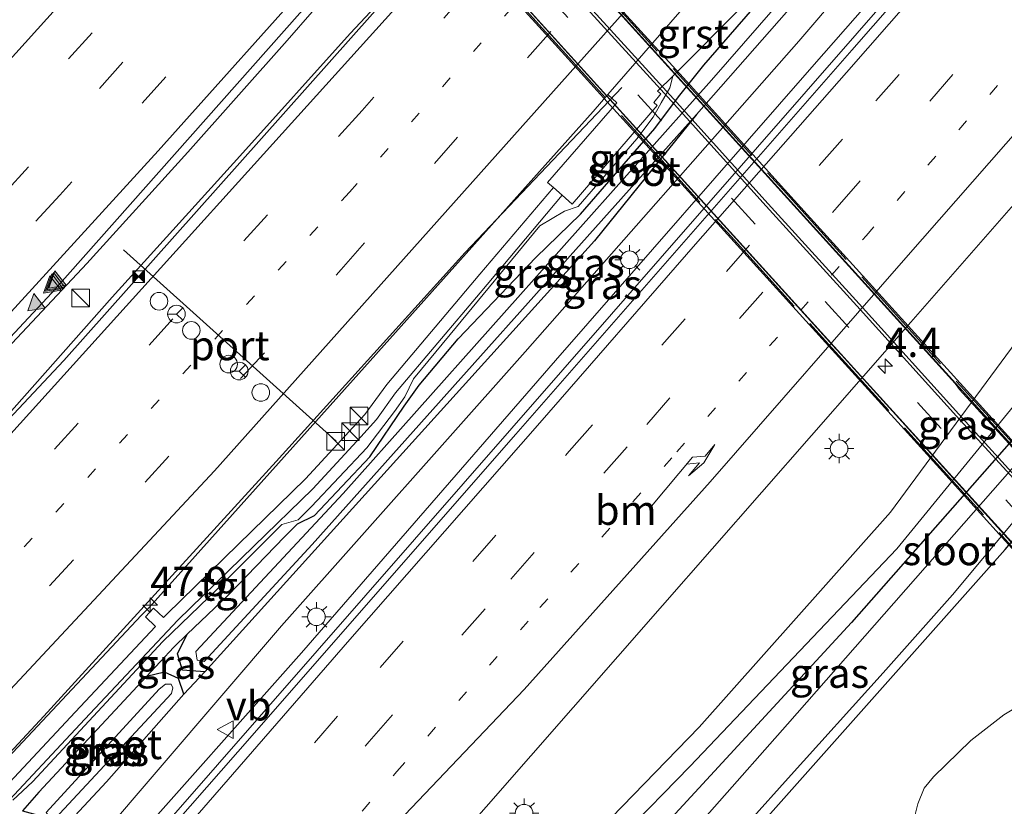
# Model space of a CAD drawing. Units: metres. Extents: x 82460 to 90000, y 449998 to 456251.
# Drawn here: x 84514 to 84598, y 451644 to 451711 of the extents above; entities that cross this region are included whole.
import ezdxf
from ezdxf.enums import TextEntityAlignment as Align

# ---------------------------------------------------------------- set-up
doc = ezdxf.new("R2010")
doc.units = ezdxf.units.M
for name, pattern in [('IE-TERREINAFSCHEIDING', [10, 8, -2]), ('VW-1-3_STREEP', [4, 1, -3]), ('VW-3-9_STREEP', [12, 3, -9])]:
    doc.linetypes.add(name, pattern=pattern)
doc.layers.get('0').update_dxf_attribs({"lineweight": 25})
for name, color, linetype, lineweight in [('B-ME-AM-KILOMETR-S-B1', 7, 'Continuous', 18), ('B-ME-BV-GELEIDECONSTRUCTIE-GELEIDERAIL-L-B1', 213, 'BV-GELEIDERAIL', 18), ('B-ME-GW-KRUINLIJN-L-B1', 93, 'Continuous', 18), ('B-ME-GW-TEENLIJN-L-B1', 93, 'Continuous', 18), ('B-ME-IE-GRASLAND-GV-B6', 93, 'Continuous', 18), ('B-ME-IE-INRICHTINGSELEMENT-GV-B7', 253, 'Continuous', 18), ('B-ME-IE-INRICHTINGSELEMENT-S-B1', 253, 'Continuous', 18), ('B-ME-IE-MEUBILAIR_WEGMEUBILAIR-LICHTMAST-S-B1', 8, 'Continuous', 18), ('B-ME-IE-MEUBILAIR_WEGMEUBILAIR-LIJNVERLICHT-L-B2', 8, 'VW-LIJNV', 18), ('B-ME-IE-TERREINAFSCHEIDING-RASTERHEKWERK-L-B2', 8, 'IE-TERREINAFSCHEIDING', 18), ('B-ME-KW-LEUNING-L-B2', 8, 'Continuous', 18), ('B-ME-KW-VIADUCT-GV-B7', 173, 'Continuous', 18), ('B-ME-OG-WATER-GV-B6', 153, 'Continuous', 18), ('B-ME-VH-VERH_SOORT-BITUMEN-GV-B6', 8, 'IE-TERREINAFSCHEIDING-NATUURLIJK-HOUTWAL', 18), ('B-ME-VH-VERH_SOORT-BITUMEN-GV-B7', 8, 'Continuous', 18), ('B-ME-VH-VERH_SOORT-GV-B6', 8, 'Continuous', 18), ('B-ME-VH-VERH_SOORT-TEGELS-GV-B6', 8, 'Continuous', 18), ('B-ME-VW-DRIP-S-B1', 8, 'Continuous', 18), ('B-ME-VW-MARKERING-13STREEP-045-L-B1', 255, 'VW-1-3_STREEP', 18), ('B-ME-VW-MARKERING-39STREEP-015-L-B1', 255, 'VW-3-9_STREEP', 18), ('B-ME-VW-MARKERING-39STREEP-015-L-B2', 255, 'VW-3-9_STREEP', 18), ('B-ME-VW-MARKERING-PIJLRE750-S-B1', 7, 'Continuous', 18), ('B-ME-VW-MARKERING-STREEP-015-L-B1', 7, 'Continuous', 18), ('B-ME-VW-MARKERING-VLAKMARK-S-B1', 7, 'Continuous', 18), ('B-ME-VW-MEUBILAIR_WEGMEUBILAIR-PORTAAL-L-B1', 8, 'Continuous', 18), ('B-ME-VW-MEUBILAIR_WEGMEUBILAIR-RONA-S-B1', 8, 'Continuous', 18), ('B-ME-VW-MEUBILAIR_WEGMEUBILAIR-VERKEERSBORD-S-B1', 8, 'Continuous', 18)]:
    doc.layers.add(name, color=color, linetype=linetype, lineweight=lineweight)
doc.layers.add('B-ME-GW-INSTEEKWATERGANG-L-B1', color=10, linetype='Continuous')
doc.styles.add('NLCS-ISO', font='NLCS-ISO.TTF')
doc.linetypes.add('BV-GELEIDERAIL', pattern='A,10,-3,[108,NLCS.SHX,S=1,R=0,X=0,Y=0],-3', length=16)
doc.linetypes.add('IE-TERREINAFSCHEIDING-NATUURLIJK-HOUTWAL', pattern='A,7,-1.5,[67,NLCS.SHX,S=0.75,R=45,X=0,Y=0],-1.5,7,-1.5,[70,NLCS.SHX,S=0.75,R=0,X=0,Y=0],-1.5', length=20)
doc.linetypes.add('VW-LIJNV', pattern='A,0,-5,[102,NLCS.SHX,S=1,R=0,X=-0.625,Y=0],2.5,-0.5,[69,NLCS.SHX,S=0.5,R=0,X=0,Y=0],-0.5,2.5,[102,NLCS.SHX,S=1,R=180,X=0.625,Y=0],-5', length=16)

# ---------------------------------------------------------------- blocks, each defined once
blk = doc.blocks.new('hecto')
for p, q in [((0, 0.625), (-0.625, 0)), ((0, -0.625), (0, 0.625)), ((-0.625, 0), (0.625, 0)), ((0.625, 0), (0, -0.625))]:
    blk.add_line(p, q)
blk = doc.blocks.new('verfsymbol')
for color in [252, 253]:
    blk.add_hatch(color=color).paths.add_polyline_path([(0.75, -0.625), (0, 0.75), (-0.75, -0.625)])
blk.add_lwpolyline([(0.75, -0.625), (0, 0.75), (-0.75, -0.625)], close=True)
blk = doc.blocks.new('pijlr')
for p, q in [((0, 0, 0.1), (5.45, 0, 0.1)), ((5.45, -0.75, 0.1), (4.7, 0, 0.1)), ((6.2, -0.75, 0.1), (5.45, 0, 0.1)), ((4, -0.75, 0.1), (5.45, -0.75, 0.1)), ((5.7, -1.05, 0.1), (4, -0.75, 0.1)), ((7.5, -0.75, 0.1), (5.7, -1.05, 0.1)), ((7.5, -0.75, 0.1), (6.2, -0.75, 0.1))]:
    blk.add_line(p, q)
blk = doc.blocks.new('kast')
blk.add_line((-0.75, -0.75), (0.75, 0.75))
blk.add_lwpolyline([(-0.75, 0.75), (0.75, 0.75), (0.75, -0.75), (-0.75, -0.75)], close=True)
blk = doc.blocks.new('lantaarnpaal')
for p, q in [((-0.884, 0.884), (-0.53, 0.53)), ((0, 0.75), (0, 1.25)), ((0.53, 0.53), (0.884, 0.884)), ((-0.75, 0), (-1.25, 0)), ((0.75, 0), (1.25, 0)), ((-0.53, -0.53), (-0.884, -0.884)), ((0, -0.75), (0, -1.25)), ((0.53, -0.53), (0.884, -0.884))]:
    blk.add_line(p, q)
blk.add_circle((0, 0), 0.75)
blk = doc.blocks.new('camera')
h = blk.add_hatch(color=256)
h.paths.add_polyline_path([(0.5, 0.5), (-0.5, 0.5), (0, 0)])
h.paths.add_polyline_path([(0, 0), (-0.5, -0.5), (0.5, -0.5)])
for p, q in [((-0.5, 0.5), (0.5, -0.5)), ((0.5, 0.5), (-0.5, -0.5))]:
    blk.add_line(p, q)
blk.add_lwpolyline([(-0.5, 0.5), (0.5, 0.5), (0.5, -0.5), (-0.5, -0.5)], close=True)
blk = doc.blocks.new('dtb')
blk.add_circle((0, 0), 0.75)
blk = doc.blocks.new('verkeersbord')
for p, q in [((0, 0.75), (-0.75, -0.625)), ((0.75, -0.625), (0, 0.75)), ((-0.75, -0.625), (0.75, -0.625))]:
    blk.add_line(p, q)
blk = doc.blocks.new('wegwijzer')
for q in [(-0.53, -0.53), (0, 0.75), (0.53, -0.53)]:
    blk.add_line((0, 0), q)
blk.add_circle((0, 0), 0.75)

msp = doc.modelspace()

# ---------------------------------------------------------------- linework, layer by layer
at = {"layer": 'B-ME-BV-GELEIDECONSTRUCTIE-GELEIDERAIL-L-B1'}
for points in [[(84583.4296, 451762.6846, 0.897), (84583.1808, 451761.8562, 0.8564), (84571.214, 451747.9475, 0.7864), (84564.7414, 451740.5372, 0.8269), (84558.6756, 451733.7246, 0.8706), (84555.842, 451730.6748, 0.8701), (84541.316, 451714.3689, 0.847), (84537.0758, 451709.4483, 0.8499), (84528.6082, 451699.9541, 0.8445), (84520.004, 451690.447, 0.8379), (84480.854, 451648.701, 1.045), (84433.703, 451599.573, 1.248), (84412.163, 451577.657, 1.539), (84393.225, 451558.922, 1.752), (84375.068, 451541.407, 1.952), (84354.664, 451521.823, 2.23), (84333.361, 451502.023, 2.541), (84317.677, 451487.597, 2.782), (84314.87, 451485.13, 2.954)], [(84586.3407, 451759.8707, 0.98), (84584.4195, 451757.9101, 0.9926), (84580.3584, 451753.3429, 0.9727), (84576.1126, 451748.3565, 0.9927), (84569.8747, 451741.0813, 0.9911), (84562.7498, 451732.9297, 0.9631), (84559.2321, 451728.8093, 0.9429), (84552.5023, 451721.2063, 0.9398), (84545.8927, 451713.7727, 0.9374), (84542.4229, 451710.0406, 0.9373), (84533.0434, 451699.6029, 0.9222), (84522.1632, 451687.5794, 0.9492), (84508.079, 451671.719, 0.982), (84442.034, 451601.932, 1.095), (84414.842, 451574.57, 1.553), (84386.427, 451546.493, 1.734), (84350.615, 451512.411, 2.494), (84326.878, 451490.498, 2.754), (84317.763, 451482.237, 2.817)], [(84609.5707, 451737.4147, 1.043), (84593.91, 451719.583, 1.09), (84522.833, 451638.255, 1.357), (84498.187, 451610.131, 1.605), (84468.14, 451575.692, 1.867), (84441.066, 451544.539, 2.411), (84431.359, 451533.543, 2.522), (84420.921, 451521.606, 2.722), (84406.037, 451504.458, 2.824), (84373.609, 451467.246, 2.847), (84359.044, 451450.836, 2.805), (84354.384, 451445.616, 2.784)], [(84565.591, 451705.455, -0.512), (84552.221, 451691.399, 0.279), (84536.122, 451673.575, 0.339), (84516.349, 451651.905, 0.348), (84498.152, 451632.288, 0.423), (84476.285, 451609.094, 0.511), (84459.71, 451591.707, 0.539), (84442.962, 451574.551, 0.613), (84427.949, 451559.464, 1.052)]]:
    msp.add_polyline3d(points, dxfattribs=at)
at = {"layer": 'B-ME-GW-INSTEEKWATERGANG-L-B1'}
for points in [[(84571.942, 451703.155, -1.123), (84563.25, 451692.398, -0.558), (84530.056, 451655.678, -0.581), (84528.162, 451655.816, -0.549), (84527.725, 451657.201, -0.513), (84528.559, 451658.872, -0.475), (84532.044, 451662.193, -0.529), (84536.845, 451667.174, -0.608), (84537.953, 451668.286, -0.606), (84539.403, 451668.983, -0.872), (84544.108, 451673.978, -0.838), (84547.027, 451678.302, -0.61), (84548.301, 451680.087, -0.659), (84551.648, 451684.031, -0.566), (84558.266, 451690.954, -0.665), (84562.062, 451694.672, -0.777), (84568.378, 451701.952, -0.589), (84570.392, 451704.652, -0.63), (84572.563, 451707.345, -0.547), (84603.649, 451743.139, -0.502)], [(84631.381, 451716.332, -1.028), (84623.321, 451705.933, -1.028), (84619.669, 451702.506, -1.023), (84618.221, 451699.355, -1.078), (84600.858, 451677.747, -1.046), (84585.139, 451659.863, -0.974), (84566.465, 451639.589, -0.694), (84563.069, 451635.833, -0.635), (84560.303, 451633.223, -0.405), (84554.976, 451627.75, -0.405), (84537.924, 451608.226, -0.341), (84530.888, 451599.608, -0.147), (84530.697, 451596.747, -0.432), (84533.013, 451594.775, -0.766), (84535.699, 451594.866, -1.118), (84539.733, 451598.587, -1.236), (84565.752, 451629.554, -1.24), (84598.225, 451666.094, -1.254), (84614.789, 451685.64, -1.181), (84635.844, 451712.018, -1.181)], [(84525.086, 451655.28, -0.46), (84515.91, 451645.418, -0.47), (84514.517, 451643.828, -0.353), (84515.768, 451643.499, -0.687), (84516.168, 451643.285, -0.693), (84517.458, 451642.594, -0.714), (84517.816, 451642.14, -0.541), (84521.668, 451646.293, -0.599), (84528.27, 451653.769, -0.572), (84527.812, 451655.09, -0.572), (84526.624, 451655.638, -0.567), (84525.086, 451655.28, -0.46)]]:
    msp.add_polyline3d(points, dxfattribs=at)
at = {"layer": 'B-ME-GW-KRUINLIJN-L-B1'}
for points in [[(84608.906, 451738.057, 0.364), (84598.584, 451726.352, 0.374), (84581.749, 451707.194, 0.399), (84559.941, 451682.184, 0.489), (84538.291, 451657.291, 0.574), (84523.1, 451640.185, 0.677), (84520.196, 451637.503, 0.651)], [(84627.662, 451719.926, -0.284), (84622.146, 451712.585, -0.305), (84601.335, 451686.699, -0.409), (84588.452, 451669.285, -0.414), (84572.156, 451650.947, -0.409), (84559.082, 451637.464, -0.188), (84558.298, 451635.255, -0.143), (84558.755, 451633.515, -0.179)], [(84569.918, 451706.408, -0.225), (84569.675, 451705.417, -0.227), (84568.921, 451704.159, -0.272), (84568.237, 451702.917, -0.26), (84566.861, 451701.08, -0.242), (84561.857, 451695.31, -0.292), (84560.687, 451694.907, -0.267), (84558.595, 451693.667, -0.274), (84550.962, 451684.402, -0.402), (84547.845, 451680.63, -0.463), (84547.103, 451679.086, -0.48), (84546.209, 451677.859, -0.483), (84543.851, 451674.757, -0.424), (84539.14, 451669.746, -0.456), (84537.998, 451668.611, -0.468), (84536.618, 451668.233, -0.335), (84531.166, 451662.768, -0.384), (84526.488, 451658.264, -0.36), (84515.372, 451646.284, -0.301), (84513.698, 451644.727, -0.252)]]:
    msp.add_polyline3d(points, dxfattribs=at)
at = {"layer": 'B-ME-GW-TEENLIJN-L-B1'}
for points in [[(84607.065, 451739.838, 0.186), (84596.045, 451727.412, 0.135), (84580.646, 451709.385, 0.22), (84557.336, 451682.937, 0.265), (84536.591, 451659.58, 0.265), (84521.004, 451641.382, 0.339), (84518.914, 451639.66, 0.336)], [(84558.755, 451633.515, -0.179), (84559.953, 451635.912, -0.5), (84571.378, 451647.609, -0.847), (84589.011, 451666.153, -0.929), (84606.477, 451687.516, -0.947), (84630.051, 451717.617, -1.005)], [(84528.559, 451658.872, -0.475), (84527.407, 451657.774, -0.457), (84525.086, 451655.28, -0.46)], [(84558.536, 451603.864, 0.335), (84568.369, 451617.585, 0.097), (84574.405, 451625.313, 0.075), (84583.852, 451635.351, 0.185), (84590.44, 451643.058, 0.236), (84590.792, 451644.426, 0.219), (84591.317, 451645.768, 0.166), (84592.134, 451646.722, 0.229), (84595.311, 451649.827, 0.355), (84598.115, 451652.005, 0.553), (84604.422, 451655.82, 0.682)]]:
    msp.add_polyline3d(points, dxfattribs=at)
at = {"layer": 'B-ME-IE-GRASLAND-GV-B6'}
for points in [[(84432.847, 451598.809, 0.375), (84450.154, 451616.326, 0.309), (84483.382, 451651.912, 0.234), (84517.035, 451687.954, 0.16), (84549.932, 451725.115, 0.151), (84567.067, 451744.47, 0.146), (84583.301, 451762.809, 0.142), (84584.805, 451761.355, -1.079), (84586.595, 451759.625, 0.152)], [(84586.595, 451759.625, 0.152), (84578.25, 451749.837, 0.142), (84518.051, 451682.204, 0.137), (84460.504, 451620.835, 0.133), (84416.981, 451575.941, 0.277)], [(84603.649, 451743.139, -0.502), (84572.563, 451707.345, -0.547), (84570.392, 451704.652, -0.63), (84568.378, 451701.952, -0.589), (84562.062, 451694.672, -0.777), (84558.266, 451690.954, -0.665), (84551.648, 451684.031, -0.566), (84548.301, 451680.087, -0.659), (84547.027, 451678.302, -0.61), (84544.108, 451673.978, -0.838), (84539.403, 451668.983, -0.872), (84537.953, 451668.286, -0.606), (84536.845, 451667.174, -0.608), (84532.044, 451662.193, -0.529), (84528.559, 451658.872, -0.475), (84527.407, 451657.774, -0.457), (84525.086, 451655.28, -0.46), (84515.91, 451645.418, -0.47), (84514.517, 451643.828, -0.353)], [(84530.056, 451655.678, -0.581), (84528.162, 451655.816, -0.549), (84527.725, 451657.201, -0.513), (84528.559, 451658.872, -0.475), (84532.044, 451662.193, -0.529), (84536.845, 451667.174, -0.608), (84537.953, 451668.286, -0.606), (84539.403, 451668.983, -0.872), (84544.108, 451673.978, -0.838), (84547.027, 451678.302, -0.61), (84548.301, 451680.087, -0.659), (84551.648, 451684.031, -0.566), (84558.266, 451690.954, -0.665), (84562.062, 451694.672, -0.777), (84568.378, 451701.952, -0.589), (84570.392, 451704.652, -0.63), (84572.563, 451707.345, -0.547), (84603.649, 451743.139, -0.502)], [(84517.816, 451642.14, -0.541), (84521.668, 451646.293, -0.599), (84528.27, 451653.769, -0.572), (84530.056, 451655.678, -0.581), (84563.25, 451692.398, -0.558), (84571.942, 451703.155, -1.123), (84605.505, 451741.345, -1.123), (84607.065, 451739.838, 0.186), (84596.045, 451727.412, 0.135), (84580.646, 451709.385, 0.22), (84557.336, 451682.937, 0.265), (84536.591, 451659.58, 0.265), (84521.004, 451641.382, 0.339), (84518.914, 451639.66, 0.336), (84518.691, 451641.031, -0.118), (84517.816, 451642.14, -0.541)], [(84608.906, 451738.057, 0.364), (84598.584, 451726.352, 0.374), (84581.749, 451707.194, 0.399), (84559.941, 451682.184, 0.489), (84538.291, 451657.291, 0.574), (84523.1, 451640.185, 0.677), (84520.196, 451637.503, 0.651), (84518.914, 451639.66, 0.336), (84521.004, 451641.382, 0.339), (84536.591, 451659.58, 0.265), (84557.336, 451682.937, 0.265), (84580.646, 451709.385, 0.22), (84596.045, 451727.412, 0.135), (84607.065, 451739.838, 0.186), (84608.906, 451738.057, 0.364)], [(84602.222, 451739.355, -1.06), (84573.205, 451706.081, -1.204), (84541.845, 451670.874, -1.209), (84529.301, 451657.391, -1.172), (84529.408, 451656.675, -1.172), (84530.009, 451656.561, -1.172), (84539.2, 451666.504, -1.218), (84571.942, 451703.155, -1.123), (84563.25, 451692.398, -0.558), (84530.056, 451655.678, -0.581)], [(84471.976, 451585.728, 0.827), (84504.92, 451622.753, 0.657), (84516.48, 451632.973, 0.665), (84517.56, 451634.063, 0.766), (84520.196, 451637.503, 0.651), (84523.1, 451640.185, 0.677), (84538.291, 451657.291, 0.574), (84559.941, 451682.184, 0.489), (84581.749, 451707.194, 0.399), (84598.584, 451726.352, 0.374), (84608.906, 451738.057, 0.364), (84610.003, 451736.997, 0.329), (84585.171, 451708.621, 0.372), (84556.561, 451675.928, 0.424), (84532.879, 451648.866, 0.467), (84509.896, 451622.705, 0.591), (84483.043, 451592.14, 0.738)], [(84515.838, 451600.957, 0.345), (84535.31, 451622.805, 0.182), (84549.541, 451639.058, 0.043), (84550.203, 451639.813, 0.037), (84569.054, 451661.328, -0.031), (84590.197, 451685.459, -0.107), (84606.505, 451704.091, -0.107), (84623.71, 451723.747, -0.111), (84627.662, 451719.926, -0.284), (84622.146, 451712.585, -0.305), (84601.335, 451686.699, -0.409), (84588.452, 451669.285, -0.414), (84572.156, 451650.947, -0.409), (84559.082, 451637.464, -0.188), (84558.298, 451635.255, -0.143)], [(84630.051, 451717.617, -1.005), (84606.477, 451687.516, -0.947), (84589.011, 451666.153, -0.929), (84571.378, 451647.609, -0.847), (84559.953, 451635.912, -0.5), (84558.755, 451633.515, -0.179), (84558.298, 451635.255, -0.143), (84559.082, 451637.464, -0.188), (84572.156, 451650.947, -0.409), (84588.452, 451669.285, -0.414), (84601.335, 451686.699, -0.409), (84622.146, 451712.585, -0.305), (84627.662, 451719.926, -0.284), (84630.051, 451717.617, -1.005)], [(84558.298, 451635.255, -0.143), (84558.755, 451633.515, -0.179), (84559.953, 451635.912, -0.5), (84571.378, 451647.609, -0.847), (84589.011, 451666.153, -0.929), (84606.477, 451687.516, -0.947), (84630.051, 451717.617, -1.005), (84631.381, 451716.332, -1.028), (84623.321, 451705.933, -1.028), (84619.669, 451702.506, -1.023), (84618.221, 451699.355, -1.078), (84600.858, 451677.747, -1.046), (84585.139, 451659.863, -0.974), (84566.465, 451639.589, -0.694), (84563.069, 451635.833, -0.635), (84560.303, 451633.223, -0.405), (84554.976, 451627.75, -0.405), (84537.924, 451608.226, -0.341)], [(84537.924, 451608.226, -0.341), (84554.976, 451627.75, -0.405), (84560.303, 451633.223, -0.405), (84563.069, 451635.833, -0.635), (84566.465, 451639.589, -0.694), (84585.139, 451659.863, -0.974), (84600.858, 451677.747, -1.046), (84618.221, 451699.355, -1.078), (84619.669, 451702.506, -1.023), (84623.321, 451705.933, -1.028), (84631.381, 451716.332, -1.028), (84632.654, 451715.101, -2.071), (84629.76, 451711.404, -2.071), (84622.859, 451703.339, -2.071)], [(84536.813, 451596.591, -2.148), (84555.414, 451618.74, -2.152), (84561.408, 451625.835, -1.94), (84569.3929, 451635.0416, -1.955), (84576.5462, 451643.0198, -1.9496), (84579.745, 451646.607, -1.947), (84587.828, 451655.592, -1.97), (84593.748, 451662.231, -1.958), (84604.511, 451675.132, -1.919), (84604.735, 451675.424, -1.915), (84607.035, 451677.918, -1.957), (84615.9675, 451689.0982, -1.9717), (84634.961, 451712.871, -2.003), (84635.844, 451712.018, -1.181), (84614.789, 451685.64, -1.181), (84598.225, 451666.094, -1.254), (84565.752, 451629.554, -1.24), (84539.733, 451598.587, -1.236)], [(84513.698, 451644.727, -0.252), (84515.372, 451646.284, -0.301), (84526.488, 451658.264, -0.36), (84531.166, 451662.768, -0.384), (84536.618, 451668.233, -0.335), (84537.998, 451668.611, -0.468), (84539.14, 451669.746, -0.456), (84543.851, 451674.757, -0.424), (84546.209, 451677.859, -0.483), (84547.103, 451679.086, -0.48), (84547.845, 451680.63, -0.463), (84550.962, 451684.402, -0.402), (84558.595, 451693.667, -0.274), (84560.687, 451694.907, -0.267), (84561.857, 451695.31, -0.292), (84566.861, 451701.08, -0.242), (84568.237, 451702.917, -0.26), (84568.921, 451704.159, -0.272), (84569.675, 451705.417, -0.227), (84569.918, 451706.408, -0.225), (84575.8225, 451712.342, -0.332)], [(84539.733, 451598.587, -1.236), (84565.752, 451629.554, -1.24), (84598.225, 451666.094, -1.254), (84614.789, 451685.64, -1.181), (84635.844, 451712.018, -1.181)], [(84636.575, 451711.311, -1.188), (84642.954, 451705.145, 0.277), (84638, 451698.613, 0.324), (84629.453, 451689.608, 0.292), (84621.908, 451680.659, 0.371), (84617.779, 451675.931, 0.424), (84615.791, 451673.278, 0.543), (84614.318, 451671.352, 0.627), (84613.033, 451668.99, 0.68), (84612.339, 451664.657, 0.608), (84608.978, 451668.87, 0.416), (84599.54, 451660.247, 0.371), (84603.689, 451656.484, 0.557), (84604.422, 451655.82, 0.682), (84598.115, 451652.005, 0.553), (84595.311, 451649.827, 0.355), (84592.134, 451646.722, 0.229), (84591.317, 451645.768, 0.166), (84590.792, 451644.426, 0.219), (84590.44, 451643.058, 0.236), (84583.852, 451635.351, 0.185), (84574.405, 451625.313, 0.075), (84568.369, 451617.585, 0.097), (84558.536, 451603.864, 0.335)], [(84560.489, 451696.266, -0.219), (84561.349, 451695.505, -0.247), (84568.575, 451703.919, -0.222), (84568.304, 451704.179, -0.248), (84568.907, 451704.91, -0.241), (84568.61, 451705.149, -0.223), (84569.918, 451706.408, -0.225), (84569.675, 451705.417, -0.227), (84568.921, 451704.159, -0.272), (84568.237, 451702.917, -0.26), (84566.861, 451701.08, -0.242), (84561.857, 451695.31, -0.292), (84560.687, 451694.907, -0.267), (84558.595, 451693.667, -0.274), (84550.962, 451684.402, -0.402), (84547.845, 451680.63, -0.463), (84547.103, 451679.086, -0.48), (84546.209, 451677.859, -0.483), (84543.851, 451674.757, -0.424), (84539.14, 451669.746, -0.456), (84537.998, 451668.611, -0.468), (84536.618, 451668.233, -0.335), (84531.166, 451662.768, -0.384), (84526.488, 451658.264, -0.36), (84515.372, 451646.284, -0.301), (84513.698, 451644.727, -0.252)], [(84493.053, 451626.777, -0.278), (84524.627, 451660.468, -0.351), (84525.305, 451661.144, -0.351), (84542.682, 451680.558, -0.367), (84563.141, 451703.415, -0.387), (84564.393, 451704.856, -0.384), (84565.141, 451704.151, -0.238), (84559.256, 451697.357, -0.178), (84559.747, 451696.922, -0.194), (84553.482, 451689.546, -0.348), (84545.548, 451680.16, -0.407), (84543.68, 451677.598, -0.405), (84538.625, 451672.106, -0.363), (84532.905, 451666.512, -0.317), (84526.809, 451660.568, -0.266), (84526.525, 451660.286, -0.282), (84525.674, 451661.103, -0.271), (84524.998, 451660.355, -0.239), (84525.848, 451659.528, -0.284), (84519.011, 451652.227, -0.291), (84510.593, 451643.222, -0.24)], [(84622.859, 451703.339, -2.071), (84621.765, 451701.924, -2.071), (84620.666, 451702.738, -1.457), (84619.741, 451701.664, -1.448), (84620.945, 451700.692, -2.058), (84619.208, 451698.487, -1.967), (84613.235, 451690.723, -1.967), (84608.969, 451685.392, -2.062), (84607.115, 451682.747, -2.125), (84598.817, 451672.998, -2.134), (84579.689, 451651.215, -2.148), (84567.254, 451637.119, -2.148), (84557.805, 451626.214, -2.148), (84541.41, 451606.872, -2.148)], [(84511.486, 451642.697, -0.235), (84517.469, 451637.118, 0.821), (84515.333, 451634.816, 0.867), (84515.997, 451634.216, 0.875), (84518.903, 451637.2, 0.842), (84518.189, 451637.899, 0.822), (84512.184, 451643.463, -0.231), (84519.843, 451651.635, -0.253), (84527.769, 451660.078, -0.292), (84534.225, 451666.376, -0.316), (84539.244, 451671.262, -0.322), (84543.358, 451675.681, -0.354), (84544.681, 451677.179, -0.374), (84546.293, 451679.438, -0.416), (84553.517, 451687.971, -0.333), (84560.489, 451696.266, -0.219)], [(84530.056, 451655.678, -0.581), (84528.27, 451653.769, -0.572), (84527.812, 451655.09, -0.572), (84526.624, 451655.638, -0.567), (84525.086, 451655.28, -0.46), (84527.407, 451657.774, -0.457), (84528.559, 451658.872, -0.475), (84527.725, 451657.201, -0.513), (84528.162, 451655.816, -0.549), (84530.056, 451655.678, -0.581)], [(84517.816, 451642.14, -0.541), (84517.458, 451642.594, -0.714), (84516.168, 451643.285, -0.693), (84515.768, 451643.499, -0.687), (84514.517, 451643.828, -0.353), (84515.91, 451645.418, -0.47), (84525.086, 451655.28, -0.46), (84526.624, 451655.638, -0.567), (84527.812, 451655.09, -0.572), (84528.27, 451653.769, -0.572), (84521.668, 451646.293, -0.599), (84517.816, 451642.14, -0.541)], [(84558.536, 451603.864, 0.335), (84568.369, 451617.585, 0.097), (84574.405, 451625.313, 0.075), (84583.852, 451635.351, 0.185), (84590.44, 451643.058, 0.236), (84590.792, 451644.426, 0.219), (84591.317, 451645.768, 0.166), (84592.134, 451646.722, 0.229), (84595.311, 451649.827, 0.355), (84598.115, 451652.005, 0.553), (84604.422, 451655.82, 0.682), (84611.256, 451649.322, 3.354), (84612.193, 451648.145, 3.805), (84612.911, 451646.835, 4.175), (84613.355, 451645.388, 4.572), (84613.509, 451643.982, 4.873), (84613.466, 451642.907, 5.062), (84613.3382, 451642.3309, 5.0287)], [(84516.534, 451643.684, -1.154), (84516.874, 451643.226, -1.154), (84517.307, 451643.16, -1.154), (84527.224, 451653.834, -1.154), (84527.325, 451654.298, -1.154), (84527.199, 451654.62, -1.154), (84526.716, 451654.63, -1.154), (84526.175, 451654.19, -1.154), (84516.534, 451643.684, -1.154)]]:
    msp.add_polyline3d(points, dxfattribs=at)
at = {"layer": 'B-ME-IE-INRICHTINGSELEMENT-GV-B7'}
for points in [[(84609.7141, 451660.6273, 6.5583), (84609.5107, 451660.4651, 6.566), (84602.0051, 451668.7801, 6.989), (84594.0901, 451677.4641, 7.369), (84585.8921, 451686.5411, 7.722), (84577.8761, 451695.3441, 7.984), (84569.7711, 451704.3251, 8.218), (84561.7291, 451713.1661, 8.424), (84553.6301, 451722.0951, 8.549), (84547.7091, 451728.6261, 8.655), (84539.6381, 451737.5951, 8.803), (84531.6151, 451746.4221, 8.868), (84523.5781, 451755.3341, 8.944), (84515.5991, 451764.0731, 8.981), (84507.3731, 451773.1751, 8.948)], [(84507.5851, 451773.3401, 9.01), (84515.7731, 451764.2901, 9.017), (84523.7851, 451755.4731, 8.984), (84531.8111, 451746.5851, 8.942), (84539.8441, 451737.7691, 8.84), (84547.9051, 451728.7951, 8.712), (84553.9141, 451722.1911, 8.584), (84561.9191, 451713.3391, 8.47), (84569.9781, 451704.4881, 8.276), (84578.0501, 451695.5411, 8.044), (84586.0731, 451686.7221, 7.774), (84594.2941, 451677.6141, 7.44), (84602.1901, 451668.9361, 7.054), (84609.7141, 451660.6273, 6.5583)]]:
    msp.add_polyline3d(points, dxfattribs=at)
at = {"layer": 'B-ME-IE-MEUBILAIR_WEGMEUBILAIR-LIJNVERLICHT-L-B2'}
for points in [[(84610.9328, 451661.5663, 7.875), (84594.352, 451679.71, 8.698), (84593.958, 451680.238, 8.721), (84567.0668, 451709.9328, 9.4521), (84552.138, 451726.418, 9.858), (84551.698, 451726.9, 9.872), (84528.8403, 451752.1252, 10.0832), (84511.872, 451770.851, 10.24), (84511.425, 451771.352, 10.239), (84492.5942, 451792.1158, 9.9234), (84477.4702, 451808.7922, 9.67)], [(84473.2932, 451805.1201, 9.573), (84499.25, 451776.516, 10.201), (84499.694, 451776.023, 10.206), (84516.4307, 451757.5477, 10.1316), (84541.549, 451729.82, 10.02), (84542.01, 451729.323, 10.003), (84557.9745, 451711.7107, 9.6008), (84583.844, 451683.171, 8.949), (84584.282, 451682.689, 8.949), (84606.817, 451657.7914, 7.86)]]:
    msp.add_polyline3d(points, dxfattribs=at)
at = {"layer": 'B-ME-IE-TERREINAFSCHEIDING-RASTERHEKWERK-L-B2'}
for points in [[(84477.626, 451808.863, 8.394), (84485.452, 451800.26, 8.577), (84492.71, 451792.232, 8.78), (84500.768, 451783.371, 8.997), (84508.819, 451774.491, 9.059), (84516.89, 451765.612, 9.063), (84524.96, 451756.718, 9.025), (84533.022, 451747.843, 8.982), (84541.078, 451738.923, 8.894), (84549.124, 451730.027, 8.744), (84555.167, 451723.366, 8.624), (84563.224, 451714.482, 8.524), (84571.276, 451705.596, 8.303), (84579.307, 451696.731, 8.08), (84587.346, 451687.848, 7.836), (84595.385, 451678.987, 7.49), (84603.449, 451670.092, 7.097), (84611.0785, 451661.6957, 6.623)], [(84473.156, 451804.984, 8.427), (84481.128, 451796.177, 8.599), (84488.418, 451788.152, 8.81), (84496.392, 451779.381, 9.001), (84504.454, 451770.471, 9.053), (84512.491, 451761.642, 9.098), (84520.56, 451752.734, 9.047), (84528.609, 451743.848, 9.007), (84536.648, 451734.956, 8.924), (84544.69, 451726.064, 8.763), (84550.73, 451719.378, 8.653), (84558.812, 451710.48, 8.521), (84566.858, 451701.625, 8.335), (84574.885, 451692.751, 8.111), (84582.937, 451683.859, 7.805), (84591.009, 451674.961, 7.491), (84599.06, 451666.07, 7.101), (84606.6869, 451657.6721, 6.625)]]:
    msp.add_polyline3d(points, dxfattribs=at)
at = {"layer": 'B-ME-KW-LEUNING-L-B2'}
for points in [[(84610.9363, 451661.5695, 6.625), (84593.17, 451681.182, 7.556), (84571.1481, 451705.4801, 8.1342), (84552.912, 451725.601, 8.613), (84524.8183, 451756.5895, 8.9125), (84512.675, 451769.984, 9.042), (84492.5864, 451792.1198, 8.687), (84477.4623, 451808.7852, 8.4198)], [(84606.8477, 451657.8194, 6.61), (84585.052, 451681.848, 7.723), (84561.5121, 451707.8103, 8.3069), (84540.749, 451730.71, 8.822), (84517.0077, 451756.926, 8.9305), (84500.504, 451775.15, 9.006), (84473.3043, 451805.1298, 8.3228)]]:
    msp.add_polyline3d(points, dxfattribs=at)
at = {"layer": 'B-ME-KW-VIADUCT-GV-B7'}
for points in [[(84509.026, 451774.448, 9.062), (84517.011, 451765.616, 9.069), (84525.122, 451756.727, 9.042), (84533.128, 451747.884, 9), (84541.196, 451738.965, 8.898), (84549.228, 451730.082, 8.75), (84555.301, 451723.4, 8.628), (84563.309, 451714.526, 8.527), (84571.411, 451705.636, 8.313), (84579.433, 451696.754, 8.085), (84587.472, 451687.89, 7.817), (84595.502, 451679.028, 7.474), (84603.572, 451670.126, 7.103), (84611.164, 451661.774, 6.623), (84610.9363, 451661.5695, 6.625), (84606.6061, 451657.5981, 6.625)], [(84606.6061, 451657.5981, 6.625), (84599.056, 451665.925, 7.095), (84591.034, 451674.772, 7.514), (84582.918, 451683.72, 7.814), (84574.87, 451692.606, 8.115), (84566.812, 451701.51, 8.33), (84558.781, 451710.342, 8.515), (84550.696, 451719.255, 8.651), (84544.654, 451725.931, 8.766), (84536.625, 451734.819, 8.917), (84528.617, 451743.662, 9.02), (84520.516, 451752.598, 9.053), (84512.476, 451761.489, 9.074)]]:
    msp.add_polyline3d(points, dxfattribs=at)
at = {"layer": 'B-ME-OG-WATER-GV-B6'}
for points in [[(84605.505, 451741.345, -1.123), (84571.942, 451703.155, -1.123), (84539.2, 451666.504, -1.218), (84530.009, 451656.561, -1.172), (84529.408, 451656.675, -1.172), (84529.301, 451657.391, -1.172), (84541.845, 451670.874, -1.209), (84573.205, 451706.081, -1.204), (84602.222, 451739.355, -1.06), (84604.64, 451742.181, -1.068), (84605.505, 451741.345, -1.123)], [(84541.41, 451606.872, -2.148), (84557.805, 451626.214, -2.148), (84567.254, 451637.119, -2.148), (84579.689, 451651.215, -2.148), (84598.817, 451672.998, -2.134), (84607.115, 451682.747, -2.125), (84608.969, 451685.392, -2.062), (84613.235, 451690.723, -1.967), (84619.208, 451698.487, -1.967), (84620.945, 451700.692, -2.058), (84621.071, 451700.848, -2.087), (84620.027, 451701.69, -2.087), (84620.696, 451702.466, -2.087), (84621.647, 451701.764, -2.087), (84621.765, 451701.924, -2.071), (84622.859, 451703.339, -2.071), (84629.76, 451711.404, -2.071), (84632.654, 451715.101, -2.071), (84634.961, 451712.871, -2.003)], [(84634.961, 451712.871, -2.003), (84615.9675, 451689.0982, -1.9717), (84607.035, 451677.918, -1.957), (84604.735, 451675.424, -1.915), (84604.511, 451675.132, -1.919), (84593.748, 451662.231, -1.958), (84587.828, 451655.592, -1.97), (84579.745, 451646.607, -1.947), (84576.5462, 451643.0198, -1.9496), (84569.3929, 451635.0416, -1.955), (84561.408, 451625.835, -1.94), (84555.414, 451618.74, -2.152), (84536.813, 451596.591, -2.148)], [(84516.534, 451643.684, -1.154), (84526.175, 451654.19, -1.154), (84526.716, 451654.63, -1.154), (84527.199, 451654.62, -1.154), (84527.325, 451654.298, -1.154), (84527.224, 451653.834, -1.154), (84517.307, 451643.16, -1.154), (84516.874, 451643.226, -1.154), (84516.534, 451643.684, -1.154)]]:
    msp.add_polyline3d(points, dxfattribs=at)
at = {"layer": 'B-ME-VH-VERH_SOORT-BITUMEN-GV-B6'}
for points in [[(84415.616, 451609.447, 0.118), (84421.881, 451615.338, 0.069), (84425.4, 451618.77, 0.049), (84437.893, 451631.467, -0.076), (84447.968, 451641.834, -0.115), (84457.523, 451651.783, -0.101), (84462.234, 451656.716, -0.137), (84490.318, 451686.85, -0.247), (84518.365, 451718.111, -0.288), (84547.678, 451750.783, -0.332), (84569.487, 451776.162, -0.324), (84583.301, 451762.809, 0.142), (84567.067, 451744.47, 0.146), (84549.932, 451725.115, 0.151), (84517.035, 451687.954, 0.16), (84483.382, 451651.912, 0.234), (84450.154, 451616.326, 0.309), (84432.847, 451598.809, 0.375)], [(84416.981, 451575.941, 0.277), (84460.504, 451620.835, 0.133), (84518.051, 451682.204, 0.137), (84578.25, 451749.837, 0.142), (84586.595, 451759.625, 0.152)], [(84586.595, 451759.625, 0.152), (84600.386, 451746.293, -0.307), (84582.203, 451725.36, -0.346), (84564.393, 451704.856, -0.384), (84563.141, 451703.415, -0.387), (84542.682, 451680.558, -0.367), (84525.305, 451661.144, -0.351), (84524.627, 451660.468, -0.351), (84493.053, 451626.777, -0.278), (84473.645, 451606.24, -0.198)], [(84483.043, 451592.14, 0.738), (84509.896, 451622.705, 0.591), (84532.879, 451648.866, 0.467), (84556.561, 451675.928, 0.424), (84585.171, 451708.621, 0.372), (84610.003, 451736.997, 0.329), (84623.71, 451723.747, -0.111)], [(84623.71, 451723.747, -0.111), (84606.505, 451704.091, -0.107), (84590.197, 451685.459, -0.107), (84569.054, 451661.328, -0.031), (84550.203, 451639.813, 0.037), (84549.541, 451639.058, 0.043), (84535.31, 451622.805, 0.182), (84515.838, 451600.957, 0.345)]]:
    msp.add_polyline3d(points, dxfattribs=at)
at = {"layer": 'B-ME-VH-VERH_SOORT-BITUMEN-GV-B7'}
msp.add_polyline3d([(84610.9363, 451661.5695, 6.625), (84606.8467, 451657.8205, 6.61), (84585.052, 451681.848, 7.723), (84540.749, 451730.71, 8.822), (84500.504, 451775.15, 9.006), (84473.3043, 451805.1298, 8.302), (84477.4625, 451808.785, 8.35), (84512.675, 451769.984, 9.042), (84552.912, 451725.601, 8.613), (84593.17, 451681.182, 7.556), (84610.9363, 451661.5695, 6.625)], dxfattribs=at)
at = {"layer": 'B-ME-VH-VERH_SOORT-GV-B6'}
msp.add_polyline3d([(84582.203, 451725.36, -0.346), (84583.1996, 451724.6894, -0.224), (84580.8924, 451722.0968, -0.223), (84581.3402, 451721.6983, -0.248), (84578.373, 451718.3641, -0.246), (84579.0448, 451717.7663, -0.284), (84574.9269, 451713.1391, -0.282), (84575.8225, 451712.342, -0.332), (84569.918, 451706.408, -0.225), (84568.61, 451705.149, -0.223), (84568.907, 451704.91, -0.241), (84568.304, 451704.179, -0.248), (84568.575, 451703.919, -0.222), (84561.349, 451695.505, -0.247), (84560.489, 451696.266, -0.219), (84559.747, 451696.922, -0.194), (84559.256, 451697.357, -0.178), (84565.141, 451704.151, -0.238), (84564.393, 451704.856, -0.384), (84582.203, 451725.36, -0.346)], dxfattribs=at)
at = {"layer": 'B-ME-VH-VERH_SOORT-TEGELS-GV-B6'}
for points in [[(84510.593, 451643.222, -0.24), (84519.011, 451652.227, -0.291), (84525.848, 451659.528, -0.284), (84524.998, 451660.355, -0.239), (84525.674, 451661.103, -0.271), (84526.525, 451660.286, -0.282), (84526.809, 451660.568, -0.266), (84532.905, 451666.512, -0.317), (84538.625, 451672.106, -0.363), (84543.68, 451677.598, -0.405), (84545.548, 451680.16, -0.407), (84553.482, 451689.546, -0.348), (84559.747, 451696.922, -0.194), (84560.489, 451696.266, -0.219)], [(84560.489, 451696.266, -0.219), (84553.517, 451687.971, -0.333), (84546.293, 451679.438, -0.416), (84544.681, 451677.179, -0.374), (84543.358, 451675.681, -0.354), (84539.244, 451671.262, -0.322), (84534.225, 451666.376, -0.316), (84527.769, 451660.078, -0.292), (84519.843, 451651.635, -0.253), (84512.184, 451643.463, -0.231), (84518.189, 451637.899, 0.822), (84518.903, 451637.2, 0.842), (84515.997, 451634.216, 0.875), (84515.333, 451634.816, 0.867), (84517.469, 451637.118, 0.821), (84511.486, 451642.697, -0.235)]]:
    msp.add_polyline3d(points, dxfattribs=at)
at = {"layer": 'B-ME-VW-MARKERING-13STREEP-045-L-B1'}
for points in [[(84592.716, 451753.707, 0.075), (84590.636, 451751.272, 0.078), (84542.384, 451696.536, 0.051), (84496.688, 451646.697, 0.051), (84448.745, 451596.279, 0.16), (84421.653, 451568.898, 0.463), (84408.607, 451555.974, 0.611), (84390.637, 451538.286, 0.801), (84364.853, 451513.619, 1.233), (84338.396, 451488.856, 1.687)], [(84514.674, 451610.838, 0.547), (84530.307, 451628.74, 0.42), (84546.422, 451647.186, 0.312), (84558.602, 451661.149, 0.254), (84570.262, 451674.404, 0.203), (84586.384, 451692.817, 0.129), (84602.512, 451711.254, 0.091), (84618.1321, 451729.139, 0.0823)]]:
    msp.add_polyline3d(points, dxfattribs=at)
at = {"layer": 'B-ME-VW-MARKERING-39STREEP-015-L-B1'}
for points in [[(84574.4794, 451771.3362, 0.0498), (84574.188, 451770.997, 0.05), (84552.139, 451745.67, -0.195), (84528.527, 451719.006, -0.214), (84498.424, 451685.826, -0.13), (84473.982, 451659.485, -0.121), (84447.438, 451631.528, -0.01), (84422.539, 451605.855, 0.158), (84399.592, 451582.747, 0.297), (84380.484, 451563.876, 0.478), (84356.794, 451540.944, 0.776), (84337.336, 451522.532, 1.087), (84313.32, 451500.3, 1.422), (84306.1532, 451493.8468, 1.5797), (84305.867, 451493.589, 1.586), (84303.4279, 451491.4857, 1.7553)], [(84577.116, 451768.7876, 0.1068), (84576.831, 451768.456, 0.106), (84555.499, 451743.892, -0.07), (84531.131, 451716.501, -0.089), (84507.125, 451689.929, -0.107), (84484.867, 451665.83, -0.01), (84466.472, 451646.222, 0.014), (84441.682, 451620.363, 0.093), (84416.927, 451594.98, 0.265), (84393.614, 451571.683, 0.474), (84374.357, 451552.82, 0.674), (84348.527, 451528.119, 1.06), (84324.629, 451505.768, 1.38), (84308.7009, 451491.2991, 1.6646)], [(84579.7324, 451766.2585, 0.2057), (84579.483, 451765.967, 0.205), (84550.789, 451733.136, -0.005), (84517.694, 451696.277, -0.056), (84498.787, 451675.756, -0.027), (84477.323, 451652.46, 0.004), (84459.045, 451633.34, 0.084), (84436.131, 451609.371, 0.186), (84417.785, 451590.931, 0.339), (84393.956, 451566.981, 0.539), (84359.702, 451533.695, 0.962), (84342.336, 451517.346, 1.176), (84315.993, 451493.02, 1.543), (84311.2743, 451488.7257, 1.651), (84311.011, 451488.486, 1.657), (84307.4482, 451485.2031, 1.8846)], [(84589.9737, 451756.3587, 0.117), (84584.173, 451749.603, 0.124), (84543.469, 451703.492, 0.173), (84503.931, 451659.989, 0.187), (84463.599, 451617.178, 0.16), (84423.019, 451575.569, 0.49), (84406.735, 451559.415, 0.528), (84383.896, 451537.017, 0.829), (84358.896, 451513.154, 1.093), (84333.319, 451489.467, 1.553), (84321.417, 451478.583, 1.624)], [(84326.791, 451473.209, 1.675), (84354.715, 451498.769, 1.112), (84380.004, 451522.724, 0.787), (84404.952, 451546.929, 0.467), (84427.636, 451569.547, 0.435), (84444.093, 451586.083, 0.128), (84492.433, 451636.542, -0.034), (84541.683, 451689.958, -0.102), (84593.608, 451748.95, -0.052), (84595.43, 451751.084, -0.055)], [(84357.931, 451442.069, 2.122), (84365.551, 451450.857, 2.009), (84378.923, 451466.142, 1.897), (84393.711, 451483.027, 1.821), (84407.055, 451498.3, 1.688), (84420.984, 451514.23, 1.586), (84433.944, 451529.05, 1.464), (84447.735, 451544.833, 1.33), (84460.569, 451559.462, 1.247), (84474.442, 451575.316, 1.114), (84487.236, 451589.974, 0.967), (84500.628, 451605.288, 0.841), (84514.73, 451621.434, 0.699), (84531.496, 451640.58, 0.579), (84544.98, 451656.028, 0.479), (84561.096, 451674.457, 0.385), (84574.488, 451689.766, 0.331), (84587.224, 451704.307, 0.304), (84598.336, 451717.047, 0.289), (84613.1461, 451733.9587, 0.2861)], [(84360.3369, 451439.6631, 1.9352), (84372.815, 451453.933, 1.8), (84380.872, 451463.128, 1.746), (84391.228, 451474.961, 1.719), (84406.844, 451492.826, 1.644), (84422.954, 451511.211, 1.467), (84439.078, 451529.674, 1.322), (84455.244, 451548.129, 1.19), (84471.383, 451566.609, 1.063), (84487.533, 451585.067, 0.876), (84500.743, 451600.221, 0.705), (84511.811, 451612.809, 0.646), (84527.922, 451631.265, 0.507), (84544.063, 451649.741, 0.4), (84556.136, 451663.577, 0.342), (84567.697, 451676.742, 0.287), (84583.913, 451695.248, 0.205), (84600.048, 451713.728, 0.164), (84615.6463, 451731.5419, 0.1452)]]:
    msp.add_polyline3d(points, dxfattribs=at)
at = {"layer": 'B-ME-VW-MARKERING-39STREEP-015-L-B2'}
msp.add_polyline3d([(84608.3271, 451659.1765, 6.625), (84592.7873, 451676.4018, 7.406), (84584.903, 451685.006, 7.727), (84576.936, 451693.8, 8.005), (84568.967, 451702.602, 8.244), (84560.976, 451711.403, 8.446), (84553.002, 451720.207, 8.574), (84545.012, 451729.018, 8.718), (84537.029, 451737.826, 8.858), (84529.054, 451746.628, 8.933), (84521.057, 451755.464, 8.975), (84513.062, 451764.289, 9.005), (84505.042, 451773.101, 8.987), (84497.031, 451781.914, 8.906), (84489.023, 451790.754, 8.706), (84480.977, 451799.578, 8.499), (84474.98, 451806.226, 8.374)], dxfattribs=at)
at = {"layer": 'B-ME-VW-MARKERING-STREEP-015-L-B1'}
for points in [[(84423.265, 451611.968, 0.132), (84427.115, 451615.881, 0.116), (84432.273, 451621.158, 0.084), (84436.204, 451625.262, 0.057), (84441.275, 451630.524, 0.026), (84444.305, 451633.683, 0.011), (84452.154, 451641.957, -0.017), (84459.445, 451649.703, -0.049), (84463.935, 451654.404, -0.061), (84474.9, 451665.793, -0.261), (84508.147, 451701.945, -0.363), (84531.87, 451728.246, -0.358), (84551.606, 451750.748, -0.196), (84571.63, 451773.579, -0.033), (84571.8697, 451773.8588, -0.0331)], [(84309.4486, 451482.0771, 2.004), (84313.603, 451485.925, 1.82), (84313.85, 451486.15, 1.8154), (84331.591, 451502.307, 1.487), (84353.074, 451522.41, 1.241), (84372.437, 451540.876, 0.925), (84392.141, 451560.061, 0.716), (84409.117, 451576.874, 0.544), (84435.23, 451603.242, 0.334), (84465.287, 451634.366, 0.274), (84494.735, 451665.751, 0.153), (84526.089, 451700.048, 0.065), (84554.748, 451732.113, 0.051), (84582.101, 451763.425, 0.199), (84582.3563, 451763.7222, 0.199)], [(84587.28, 451758.962, -1.209), (84560.283, 451727.749, 0.205), (84501.021, 451662.127, 0.191), (84448.384, 451606.552, 0.268), (84416.764, 451574.472, 0.477), (84408.268, 451565.985, 0.5), (84391.032, 451548.998, 0.82), (84374.686, 451533.208, 1.084), (84357.549, 451516.831, 1.353), (84342.072, 451502.421, 1.511), (84318.891, 451481.109, 1.834)], [(84597.98, 451748.619, -0.201), (84584.372, 451732.747, -0.183), (84530.876, 451672.779, -0.188), (84470.724, 451608.343, -0.179), (84426.995, 451563.732, 0.268), (84411.157, 451548.056, 0.546), (84394.929, 451532.306, 0.708), (84374.745, 451512.797, 1.019), (84356.293, 451495.394, 1.27), (84329.327, 451470.673, 1.583)], [(84355.356, 451444.644, 2.17), (84362.736, 451453.086, 2.096), (84376.349, 451468.522, 1.98), (84390.999, 451485.237, 1.89), (84404.238, 451500.402, 1.795), (84418.424, 451516.58, 1.661), (84431.44, 451531.52, 1.517), (84444.976, 451546.972, 1.382), (84457.982, 451561.847, 1.332), (84471.976, 451577.811, 1.208), (84484.535, 451592.234, 1.037), (84498.461, 451608.135, 0.928), (84512.201, 451623.872, 0.792), (84528.846, 451642.807, 0.641), (84542.411, 451658.42, 0.6), (84558.597, 451676.888, 0.499), (84571.845, 451692.094, 0.431), (84584.712, 451706.743, 0.41), (84595.613, 451719.198, 0.383), (84610.6638, 451736.3582, 0.377)], [(84473.007, 451562.843, 0.957), (84489.886, 451582.146, 0.772), (84501.315, 451594.879, 0.674), (84514.891, 451609.615, 0.54), (84523.403, 451618.551, 0.478), (84539.779, 451635.785, 0.306), (84557.248, 451654.168, 0.165), (84573.104, 451671.857, 0.102), (84589.762, 451690.929, 0.042), (84605.374, 451708.747, -0.006), (84620.8853, 451726.4775, -0.0357)]]:
    msp.add_polyline3d(points, dxfattribs=at)
at = {"layer": 'B-ME-VW-MEUBILAIR_WEGMEUBILAIR-PORTAAL-L-B1'}
msp.add_line((84541.2312, 451675.3135, 6.932), (84523.1333, 451691.6135, 6.9259), dxfattribs=at)

# ---------------------------------------------------------------- block references
at = {"layer": 'B-ME-AM-KILOMETR-S-B1', "rotation": 90}
for p in [(84588.001, 451681.709, 0.003), (84525.391, 451661.337, -0.326)]:
    msp.add_blockref('hecto', p, dxfattribs=at)
at = {"layer": 'B-ME-IE-INRICHTINGSELEMENT-S-B1', "rotation": 90}
for name, p in [('camera', (84524.43, 451689.34, 9.45)), ('kast', (84519.471, 451687.528, 0.833)), ('kast', (84543.1873, 451677.4727, 1.1936)), ('kast', (84542.464, 451676.122, 0.507)), ('kast', (84541.2033, 451675.2988, 0.8106))]:
    msp.add_blockref(name, p, dxfattribs=at)
at = {"layer": 'B-ME-IE-MEUBILAIR_WEGMEUBILAIR-LICHTMAST-S-B1', "rotation": 90}
for p in [(84566.225, 451690.778, 0.246), (84584.083, 451674.683, -0.45), (84539.562, 451660.356, 0.419), (84557.252, 451643.627, -0.207)]:
    msp.add_blockref('lantaarnpaal', p, dxfattribs=at)
at = {"layer": 'B-ME-VW-DRIP-S-B1', "rotation": 90}
for p in [(84526.1563, 451687.2405, 5.4119), (84528.9054, 451684.7592, 5.3918), (84532.0854, 451681.884, 5.3728), (84534.8234, 451679.4662, 5.386)]:
    msp.add_blockref('dtb', p, dxfattribs=at)
at = {"layer": 'B-ME-VW-MARKERING-PIJLRE750-S-B1', "rotation": 50}
msp.add_blockref('pijlr', (84568.103, 451669.771, 0.21), dxfattribs=at)
at = {"layer": 'B-ME-VW-MARKERING-VLAKMARK-S-B1', "rotation": 9}
for p in [(84516.972, 451688.678, 0.243), (84517.134, 451688.84, 0.254), (84517.281, 451688.94, 0.244), (84517.41, 451689.104, 0.234), (84515.613, 451687.157, 0.234)]:
    msp.add_blockref('verfsymbol', p, dxfattribs=at)
at = {"layer": 'B-ME-VW-MEUBILAIR_WEGMEUBILAIR-RONA-S-B1', "rotation": 90}
for p in [(84527.6401, 451686.1496, 6.907), (84532.9871, 451681.291, 6.9163)]:
    msp.add_blockref('wegwijzer', p, dxfattribs=at)
at = {"layer": 'B-ME-VW-MEUBILAIR_WEGMEUBILAIR-VERKEERSBORD-S-B1', "rotation": 90}
msp.add_blockref('verkeersbord', (84531.852, 451650.743, 0.692), dxfattribs=at)

# ---------------------------------------------------------------- texts
at = {"layer": 'B-ME-AM-KILOMETR-S-B1', "ltscale": 0.2, "style": 'NLCS-ISO'}
for s, p in [('4.4', (84588.001, 451681.709, 0.003)), ('47.9', (84525.391, 451661.337, -0.326))]:
    msp.add_text(s, height=2.5, dxfattribs=at).set_placement(p, align=Align.BOTTOM_LEFT)
at = {"layer": 'B-ME-IE-GRASLAND-GV-B6', "ltscale": 0.2, "style": 'NLCS-ISO'}
for p in [(84566.1825, 451699.4085), (84562.4405, 451690.5025), (84558.0115, 451689.633), (84563.91, 451688.6705), (84594.1745, 451676.7205), (84527.571, 451656.3205), (84583.2705, 451655.5535), (84521.3935, 451648.889), (84521.9295, 451648.895)]:
    msp.add_text('gras', height=2.5, dxfattribs=at).set_placement(p, align=Align.MIDDLE_CENTER)
at = {"layer": 'B-ME-OG-WATER-GV-B6', "ltscale": 0.2, "style": 'NLCS-ISO'}
for p in [(84566.6165, 451698.3152), (84593.4707, 451666.0062), (84522.432, 451649.4807)]:
    msp.add_text('sloot', height=2.5, dxfattribs=at).set_placement(p, align=Align.MIDDLE_CENTER)
at = {"layer": 'B-ME-VH-VERH_SOORT-GV-B6', "ltscale": 0.2, "style": 'NLCS-ISO'}
msp.add_text('grst', height=2.5, dxfattribs=at).set_placement((84571.6347, 451710.0219), align=Align.MIDDLE_CENTER)
at = {"layer": 'B-ME-VH-VERH_SOORT-TEGELS-GV-B6', "ltscale": 0.2, "style": 'NLCS-ISO'}
msp.add_text('tgl', height=2.5, dxfattribs=at).set_placement((84531.7499, 451662.9756), align=Align.MIDDLE_CENTER)
at = {"layer": 'B-ME-VW-MARKERING-13STREEP-045-L-B1', "ltscale": 0.2, "style": 'NLCS-ISO'}
msp.add_text('bm', height=2.5, dxfattribs=at).set_placement((84565.9119, 451669.4409), align=Align.MIDDLE_CENTER)
at = {"layer": 'B-ME-VW-MEUBILAIR_WEGMEUBILAIR-PORTAAL-L-B1', "ltscale": 0.2, "style": 'NLCS-ISO'}
msp.add_text('port', height=2.5, dxfattribs=at).set_placement((84532.1822, 451683.4635), align=Align.MIDDLE_CENTER)
at = {"layer": 'B-ME-VW-MEUBILAIR_WEGMEUBILAIR-VERKEERSBORD-S-B1', "ltscale": 0.2, "style": 'NLCS-ISO'}
msp.add_text('vb', height=2.5, dxfattribs=at).set_placement((84531.852, 451650.743, 0.692), align=Align.BOTTOM_LEFT)

doc.saveas('drawing.dxf')
